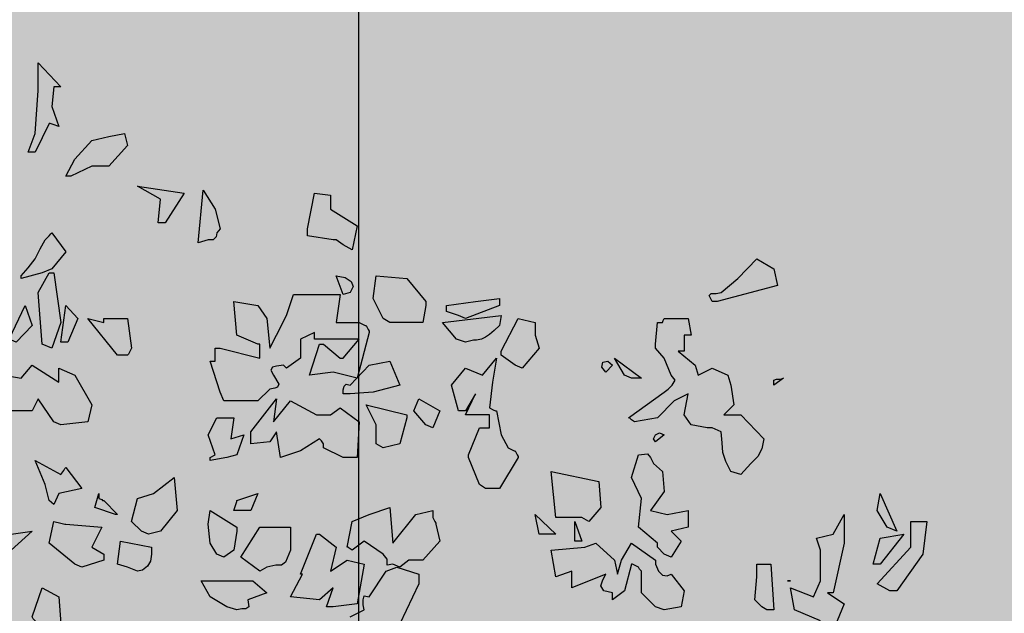
# Model space of a CAD drawing. Extents: x -26 to 269, y 145 to 268.
# Drawn here: x 49 to 50, y 211 to 212 of the extents above; entities that cross this region are included whole.
import ezdxf

# ---------------------------------------------------------------- set-up
doc = ezdxf.new("R2010")
doc.units = 0
doc.header["$MEASUREMENT"] = 0
doc.layers.add('progetto', color=1, linetype='Continuous')
doc.layers.add('PROGETTO_verde', color=73, linetype='Continuous', true_color=0x9ebd7a)
doc.layers.add('VERDE_prato', color=252, linetype='Continuous', lineweight=13, true_color=0x8aac80)

msp = doc.modelspace()

# ---------------------------------------------------------------- hatches: boundary and pattern name
at = {"layer": 'VERDE_prato', "linetype": 'Continuous'}
h = msp.add_hatch(color=256, dxfattribs=at)
h.dxf.hatch_style = 1
h.paths.add_polyline_path([(63.8572, 228.5995), (67.3572, 228.5995), (67.3572, 235.1395), (73.9126, 235.1395), (73.9126, 236.1395), (59.7326, 236.1395), (59.7326, 235.2395), (59.7326, 233.3833), (53.4551, 233.3833), (53.4551, 236.1395), (49.2298, 236.1395), (47.3572, 236.1395), (47.3572, 176.5595), (50.8572, 176.5595), (50.8572, 185.0315), (50.4227, 185.0315), (50.4227, 191.3315), (50.8572, 191.3315), (50.8572, 203.7595), (58.0526, 203.7595), (57.932, 205.4852), (68.6512, 206.2348), (71.1572, 206.41), (71.1572, 209.9995), (67.3572, 209.9995), (67.3572, 220.3995), (63.8572, 220.3995)])
h.paths.add_polyline_path([(49.2238, 181.6784), (50.4905, 181.6784), (50.4905, 182.2784), (49.2238, 182.2784)], flags=16)

# ---------------------------------------------------------------- linework, layer by layer
at = {"layer": 'progetto', "linetype": 'Continuous'}
msp.add_lwpolyline([(51.8312, 178.5067), (49.3078, 178.5067), (49.3078, 205.3716), (49.3078, 231.9807), (100.1229, 231.9807), (100.1229, 222.1249)], dxfattribs=at)
at = {"layer": 'PROGETTO_verde', "color": 84, "linetype": 'ByBlock'}
for points in [[(48.8521, 211.349), (48.8617, 211.3749), (48.8659, 211.4339), (48.8659, 211.4722), (48.8973, 211.4393), (48.8918, 211.4393), (48.8891, 211.4393), (48.8877, 211.4393), (48.8877, 211.4393), (48.885, 211.4119), (48.8946, 211.3845), (48.8864, 211.3873), (48.8823, 211.3886), (48.8809, 211.3886), (48.8809, 211.3886), (48.8617, 211.349), (48.8521, 211.349)], [(48.9042, 211.3161), (48.9165, 211.3394), (48.9398, 211.3654), (48.9631, 211.3708), (48.985, 211.3749), (48.9891, 211.3585), (48.9631, 211.3298), (48.9398, 211.3298), (48.911, 211.3161), (48.9042, 211.3161)], [(49.0315, 211.2517), (49.0343, 211.2846), (49.0028, 211.3024), (49.0672, 211.2928), (49.0411, 211.2517), (49.0315, 211.2517)], [(49.0863, 211.2243), (49.0932, 211.2969), (49.1096, 211.2709), (49.1165, 211.2435), (49.1123, 211.238), (49.111, 211.2326), (49.1069, 211.2284), (49.1, 211.2284), (49.0863, 211.2243)], [(49.2726, 211.2284), (49.237, 211.2339), (49.237, 211.2394), (49.237, 211.2421), (49.237, 211.2435), (49.237, 211.2435), (49.2466, 211.2928), (49.2685, 211.2901), (49.2685, 211.2709), (49.3054, 211.2476), (49.2986, 211.2147), (49.2862, 211.2216), (49.2767, 211.2284), (49.274, 211.2284), (49.2726, 211.2284), (49.2726, 211.2284)], [(48.8426, 211.1791), (48.8521, 211.1901), (48.8617, 211.2024), (48.8686, 211.2161), (48.8754, 211.2284), (48.8809, 211.2339), (48.8836, 211.2366), (48.885, 211.238), (48.885, 211.238), (48.9042, 211.212), (48.885, 211.1887), (48.8713, 211.1832), (48.8426, 211.175), (48.8426, 211.1791)], [(49.2726, 211.2284), (49.2726, 211.2284), (49.2726, 211.2284), (49.2726, 211.2284)], [(49.2726, 211.2284), (49.2726, 211.2284), (49.2726, 211.2284)], [(49.7944, 211.1435), (49.7902, 211.1517), (49.793, 211.1545), (49.7998, 211.1545), (49.8067, 211.1559), (49.8299, 211.175), (49.856, 211.2024), (49.8793, 211.1887), (49.8847, 211.1655), (49.8012, 211.1435), (49.7944, 211.1435)], [(48.8713, 211.0846), (48.8659, 211.1559), (48.8809, 211.1832), (48.885, 211.1832), (48.8864, 211.1832), (48.8877, 211.1832), (48.8877, 211.1832), (48.8973, 211.1147), (48.885, 211.0792), (48.8713, 211.0846)], [(49.2862, 211.1531), (49.2767, 211.1791), (49.289, 211.1764), (49.2972, 211.1709), (49.3, 211.1641), (49.2958, 211.1559), (49.2862, 211.1531), (49.2862, 211.1531)], [(49.3411, 211.1202), (49.3274, 211.1476), (49.3315, 211.1791), (49.3739, 211.175), (49.3999, 211.1435), (49.3999, 211.1408), (49.3999, 211.1394), (49.3999, 211.138), (49.3999, 211.138), (49.3958, 211.1147), (49.3506, 211.1147), (49.3411, 211.1202)], [(49.1685, 211.0846), (49.1398, 211.097), (49.1356, 211.1435), (49.1685, 211.138), (49.1808, 211.1202), (49.1849, 211.0792), (49.1945, 211.097), (49.2082, 211.1243), (49.2178, 211.1531), (49.2397, 211.1531), (49.2821, 211.1531), (49.2767, 211.1147), (49.3082, 211.1147), (49.3137, 211.112), (49.3164, 211.1106), (49.3178, 211.1106), (49.3178, 211.1106), (49.3205, 211.1052), (49.3219, 211.1025), (49.3219, 211.101), (49.3219, 211.101), (49.3054, 211.038), (49.2726, 211.0463), (49.2397, 211.0422), (49.2534, 211.0846), (49.2561, 211.0846), (49.2589, 211.0846), (49.2589, 211.0846), (49.2821, 211.0655), (49.2849, 211.0655), (49.2862, 211.0655), (49.2862, 211.0655), (49.3082, 211.0915), (49.2862, 211.0915), (49.2466, 211.0915), (49.2466, 211.097), (49.2466, 211.0997), (49.2466, 211.101), (49.2466, 211.101), (49.2274, 211.0915), (49.2274, 211.0655), (49.2082, 211.0518), (49.2055, 211.0545), (49.2041, 211.0559), (49.2041, 211.0559), (49.1945, 211.0545), (49.189, 211.0531), (49.1863, 211.049), (49.1904, 211.0422), (49.1973, 211.0299), (49.1959, 211.0258), (49.1918, 211.0244), (49.1849, 211.023), (49.1685, 211.0066), (49.1315, 211.0066), (49.1219, 211.0066), (49.1165, 211.0189), (49.1028, 211.0613), (49.1069, 211.0613), (49.1082, 211.0613), (49.1096, 211.0613), (49.1096, 211.0613), (49.1096, 211.0792), (49.1137, 211.0792), (49.1151, 211.0792), (49.1165, 211.0792), (49.1165, 211.0792), (49.1712, 211.0655), (49.1712, 211.0846), (49.1699, 211.0846), (49.1685, 211.0846), (49.1685, 211.0846)], [(49.2862, 211.1531), (49.2862, 211.1531), (49.2862, 211.1531), (49.2862, 211.1531), (49.2862, 211.1531), (49.2862, 211.1531)], [(49.2862, 211.1531), (49.2862, 211.1531), (49.2862, 211.1531)], [(48.8261, 211.0915), (48.848, 211.138), (48.8576, 211.1106), (48.8357, 211.0874), (48.8261, 211.0915), (48.8261, 211.0915)], [(48.8973, 211.0874), (48.9042, 211.138), (48.9206, 211.1202), (48.9069, 211.0874), (48.8973, 211.0874)], [(49.4451, 211.1243), (49.4287, 211.1298), (49.4287, 211.1339), (49.4287, 211.1367), (49.4287, 211.138), (49.4287, 211.138), (49.4684, 211.1435), (49.5013, 211.1476), (49.5013, 211.1422), (49.5013, 211.1394), (49.5013, 211.138), (49.5013, 211.138), (49.4547, 211.1202), (49.4451, 211.1243)], [(49.4424, 211.0915), (49.4232, 211.1147), (49.504, 211.1243), (49.5013, 211.1106), (49.4944, 211.1038), (49.4876, 211.0983), (49.4821, 211.0942), (49.4766, 211.0915), (49.4698, 211.0901), (49.4657, 211.0901), (49.4602, 211.0888), (49.4547, 211.0874), (49.4424, 211.0915)], [(48.9562, 211.1202), (48.9891, 211.1202), (48.9946, 211.0792), (48.9918, 211.0737), (48.9905, 211.0709), (48.9891, 211.0696), (48.9891, 211.0696), (48.9754, 211.0696), (48.9343, 211.1202), (48.9562, 211.1147), (48.9562, 211.1175), (48.9562, 211.1202), (48.9562, 211.1202)], [(49.504, 211.0751), (49.5273, 211.1202), (49.5506, 211.1147), (49.5506, 211.097), (49.556, 211.0792), (49.5328, 211.0518), (49.5232, 211.0559), (49.504, 211.0696), (49.504, 211.0723), (49.504, 211.0751), (49.504, 211.0751)], [(49.7163, 211.0846), (49.719, 211.1147), (49.7231, 211.1147), (49.7245, 211.1147), (49.7259, 211.1147), (49.7259, 211.1147), (49.7272, 211.1175), (49.7286, 211.1202), (49.7286, 211.1202), (49.7615, 211.1202), (49.7656, 211.097), (49.7601, 211.097), (49.7574, 211.097), (49.756, 211.097), (49.756, 211.097), (49.756, 211.0751), (49.7519, 211.0751), (49.7491, 211.0751), (49.7478, 211.0751), (49.7478, 211.0751), (49.7711, 211.0559), (49.7752, 211.0422), (49.7944, 211.0518), (49.8162, 211.0422), (49.8203, 211.0285), (49.8245, 211.0011), (49.8108, 210.9874), (49.834, 210.9874), (49.8656, 210.9545), (49.8628, 210.9408), (49.8573, 210.9299), (49.8478, 210.9203), (49.834, 210.9052), (49.8203, 210.9093), (49.8135, 210.923), (49.8094, 210.9354), (49.8081, 210.9491), (49.8067, 210.9641), (49.7944, 210.9696), (49.7902, 210.9696), (49.7889, 210.9696), (49.7875, 210.9696), (49.7875, 210.9696), (49.7656, 210.9737), (49.756, 210.9874), (49.7615, 211.0162), (49.7423, 211.0066), (49.719, 210.9833), (49.6875, 210.9778), (49.6834, 210.9805), (49.6807, 210.9833), (49.6793, 210.9833), (49.6793, 210.9833), (49.7286, 211.0189), (49.7341, 211.023), (49.7396, 211.0285), (49.7437, 211.0354), (49.7382, 211.0422), (49.7286, 211.0655), (49.7163, 211.0792), (49.7163, 211.0819), (49.7163, 211.0846), (49.7163, 211.0846)], [(49.1685, 211.0846), (49.1685, 211.0846), (49.1685, 211.0846), (49.1685, 211.0846)], [(48.8877, 210.9778), (48.8659, 211.0093), (48.8576, 210.9929), (48.8289, 210.9929), (48.8275, 210.9901), (48.8261, 210.9888), (48.8261, 210.9874), (48.8261, 210.9874), (48.8125, 211.0162), (48.8193, 211.0422), (48.8426, 211.038), (48.8576, 211.0559), (48.8946, 211.0326), (48.8946, 211.0518), (48.9165, 211.0422), (48.9398, 211.0011), (48.9343, 210.9778), (48.8973, 210.9737), (48.8877, 210.9778)], [(49.2041, 211.0559), (49.2041, 211.0559), (49.2041, 211.0559), (49.2041, 211.0559)], [(49.2862, 211.0162), (49.2862, 211.0217), (49.2876, 211.0271), (49.2904, 211.0299), (49.2958, 211.0285), (49.3219, 211.0559), (49.3506, 211.0613), (49.3643, 211.0285), (49.3274, 211.0189), (49.2958, 211.0162), (49.2862, 211.0162)], [(49.4588, 210.9326), (49.4739, 210.9696), (49.4876, 210.9696), (49.4876, 210.9874), (49.4547, 210.9874), (49.4684, 211.0162), (49.4547, 210.9929), (49.4492, 210.9929), (49.4465, 210.9929), (49.4451, 210.9929), (49.4451, 210.9929), (49.4355, 211.0285), (49.4547, 211.0518), (49.478, 211.0422), (49.4972, 211.0655), (49.4917, 211.0326), (49.4876, 210.997), (49.493, 210.9942), (49.4958, 210.9929), (49.4972, 210.9929), (49.4972, 210.9929), (49.504, 210.96), (49.5136, 210.9422), (49.5191, 210.9395), (49.5218, 210.9381), (49.5232, 210.9381), (49.5232, 210.9381), (49.5259, 210.9326), (49.5273, 210.9299), (49.5273, 210.9285), (49.5273, 210.9285), (49.5013, 210.8861), (49.4821, 210.8861), (49.4739, 210.8916), (49.4588, 210.9285), (49.4588, 210.9312), (49.4588, 210.9326), (49.4588, 210.9326)], [(49.6478, 211.0463), (49.6423, 211.0531), (49.6437, 211.06), (49.6506, 211.0613), (49.6574, 211.0559), (49.6478, 211.0463)], [(49.6738, 211.0422), (49.6601, 211.0655), (49.6971, 211.038), (49.6834, 211.038), (49.6738, 211.0422)], [(49.8793, 211.0285), (49.8793, 211.0354), (49.8833, 211.0367), (49.8888, 211.0367), (49.8929, 211.038), (49.8793, 211.0285)], [(49.2589, 210.9477), (49.2561, 210.9518), (49.2548, 210.9532), (49.2534, 210.9545), (49.2534, 210.9545), (49.2274, 210.9381), (49.2, 210.9285), (49.1945, 210.9641), (49.1849, 210.9504), (49.1589, 210.9477), (49.1589, 210.9641), (49.1945, 211.0093), (49.1904, 210.9778), (49.2137, 211.0066), (49.2493, 210.9874), (49.2685, 210.9874), (49.2821, 210.997), (49.3082, 210.9778), (49.3054, 210.9285), (49.2958, 210.9285), (49.2862, 210.9285), (49.2589, 210.9422), (49.2589, 210.945), (49.2589, 210.9477), (49.2589, 210.9477)], [(49.3999, 210.9737), (49.3835, 210.9929), (49.3904, 211.0093), (49.4191, 210.9929), (49.4095, 210.9696), (49.3999, 210.9737)], [(49.3315, 210.9477), (49.3315, 210.9737), (49.3178, 211.0011), (49.3739, 210.9874), (49.3739, 210.9846), (49.3739, 210.9833), (49.3739, 210.9833), (49.3643, 210.9477), (49.3411, 210.9422), (49.3315, 210.9477), (49.3315, 210.9477)], [(49.1028, 210.9285), (49.1096, 210.9326), (49.1, 210.96), (49.1123, 210.9833), (49.1356, 210.9833), (49.1315, 210.9545), (49.1493, 210.96), (49.1398, 210.9326), (49.126, 210.9285), (49.1028, 210.9244), (49.1028, 210.9285)], [(49.7163, 210.9504), (49.7135, 210.9545), (49.7163, 210.96), (49.7218, 210.9628), (49.7286, 210.96), (49.7163, 210.9504)], [(49.2589, 210.9477), (49.2589, 210.9477), (49.2589, 210.9477), (49.2589, 210.9477)], [(49.2589, 210.9477), (49.2589, 210.9477), (49.2589, 210.9477)], [(49.3315, 210.9477), (49.3315, 210.9477), (49.3315, 210.9477), (49.3315, 210.9477), (49.3315, 210.9477), (49.3315, 210.9477)], [(49.719, 210.8107), (49.693, 210.8327), (49.6971, 210.8724), (49.6834, 210.9011), (49.693, 210.9326), (49.7053, 210.934), (49.7094, 210.9285), (49.7135, 210.9203), (49.7259, 210.9093), (49.7286, 210.882), (49.7094, 210.8559), (49.7327, 210.8504), (49.7615, 210.8559), (49.7615, 210.8327), (49.7382, 210.8272), (49.7519, 210.8135), (49.7382, 210.7916), (49.7286, 210.7957), (49.719, 210.8053), (49.719, 210.808), (49.719, 210.8107), (49.719, 210.8107)], [(48.8809, 210.8696), (48.8754, 210.8916), (48.8617, 210.9244), (48.8973, 210.9052), (48.9014, 210.9107), (48.9028, 210.9134), (48.9042, 210.9148), (48.9042, 210.9148), (48.9261, 210.8861), (48.8946, 210.8792), (48.8877, 210.8641), (48.8809, 210.8696)], [(49.615, 210.8463), (49.5793, 210.8463), (49.5725, 210.9093), (49.6382, 210.8957), (49.641, 210.86), (49.6245, 210.8408), (49.615, 210.8463)], [(49.0083, 210.8272), (48.9946, 210.8408), (49.0028, 210.8724), (49.0247, 210.8792), (49.0535, 210.9011), (49.0576, 210.8559), (49.0343, 210.8272), (49.0178, 210.8231), (49.0083, 210.8272)], [(48.9727, 210.8504), (48.9439, 210.86), (48.9494, 210.8792), (48.9494, 210.8751), (48.9494, 210.8737), (48.9494, 210.8724), (48.9494, 210.8724), (48.9535, 210.871), (48.9548, 210.8696), (48.9562, 210.8696), (48.9562, 210.8696), (48.9754, 210.8504), (48.9727, 210.8504)], [(49.1493, 210.8559), (49.1356, 210.8559), (49.1384, 210.8641), (49.1398, 210.8683), (49.1398, 210.8696), (49.1398, 210.8696), (49.1685, 210.8792), (49.1589, 210.8559), (49.1493, 210.8559)], [(50.0354, 210.8327), (50.0217, 210.8559), (50.0258, 210.8792), (50.0491, 210.8272), (50.0354, 210.8327)], [(49.1123, 210.7957), (49.1028, 210.8107), (49.1, 210.8367), (49.1028, 210.8559), (49.1398, 210.8327), (49.1398, 210.8299), (49.1398, 210.8286), (49.1398, 210.8272), (49.1398, 210.8272), (49.1356, 210.8012), (49.1219, 210.7916), (49.1123, 210.7957)], [(49.3547, 210.782), (49.3466, 210.7806), (49.3466, 210.7847), (49.3466, 210.7888), (49.3411, 210.7957), (49.315, 210.8135), (49.2986, 210.8012), (49.2945, 210.8039), (49.2931, 210.8053), (49.2917, 210.8053), (49.2917, 210.8053), (49.2986, 210.8408), (49.3219, 210.8504), (49.3506, 210.86), (49.3547, 210.8107), (49.3862, 210.8504), (49.4095, 210.8559), (49.4095, 210.8504), (49.4095, 210.8477), (49.4095, 210.8463), (49.4095, 210.8463), (49.4123, 210.8408), (49.4137, 210.8381), (49.4137, 210.8367), (49.4137, 210.8367), (49.4191, 210.8135), (49.3958, 210.7874), (49.3767, 210.7874), (49.3643, 210.7779), (49.3547, 210.782)], [(48.9165, 210.782), (48.8809, 210.8107), (48.8877, 210.8408), (48.8973, 210.8381), (48.9028, 210.8367), (48.9042, 210.8367), (48.9042, 210.8367), (48.9535, 210.8327), (48.9398, 210.8053), (48.9562, 210.7957), (48.9562, 210.7916), (48.9562, 210.7888), (48.9562, 210.7874), (48.9562, 210.7874), (48.9261, 210.7779), (48.9165, 210.782), (48.9165, 210.782)], [(49.556, 210.8231), (49.5506, 210.8504), (49.5793, 210.8231), (49.5656, 210.8231), (49.556, 210.8231)], [(49.6054, 210.8135), (49.6054, 210.8408), (49.615, 210.8135), (49.6054, 210.8135)], [(49.9436, 210.7642), (49.9436, 210.8012), (49.9382, 210.8176), (49.9614, 210.8231), (49.9765, 210.8504), (49.9765, 210.8107), (49.9614, 210.7423), (49.9573, 210.7423), (49.9546, 210.7423), (49.9532, 210.7423), (49.9532, 210.7423), (49.9765, 210.7272), (49.9573, 210.6806)], [(50.0395, 210.745), (50.0217, 210.7546), (50.0683, 210.8053), (50.0683, 210.8408), (50.0901, 210.8408), (50.0846, 210.7957), (50.0491, 210.745), (50.0395, 210.745)], [(48.8193, 210.8012), (48.807, 210.8327), (48.8289, 210.8231), (48.8576, 210.8272), (48.8289, 210.8012), (48.8193, 210.8012)], [(49.1781, 210.8327), (49.2137, 210.8327), (49.2137, 210.8012), (49.2069, 210.7847), (49.2014, 210.7806), (49.1932, 210.7806), (49.1808, 210.7779), (49.1712, 210.7724), (49.1452, 210.7916), (49.1712, 210.8327), (49.1753, 210.8327), (49.1767, 210.8327), (49.1781, 210.8327)], [(48.9891, 210.7779), (48.9754, 210.782), (48.9795, 210.8135), (49.0219, 210.8053), (49.0219, 210.7998), (49.0219, 210.797), (49.0219, 210.7957), (49.0219, 210.7957), (49.0206, 210.7861), (49.0165, 210.7792), (49.0097, 210.7737), (49.0028, 210.7724), (48.9891, 210.7779)], [(49.2274, 210.7683), (49.2493, 210.8231), (49.252, 210.8231), (49.2534, 210.8231), (49.2534, 210.8231), (49.2767, 210.8053), (49.2685, 210.7724), (49.2917, 210.7874), (49.315, 210.782), (49.3054, 210.7272), (49.2726, 210.7231), (49.263, 210.7231), (49.2726, 210.7491), (49.2534, 210.7327), (49.2137, 210.7368), (49.2301, 210.7683), (49.2287, 210.7683), (49.2274, 210.7683), (49.2274, 210.7683)], [(50.0162, 210.782), (50.0258, 210.8176), (50.0587, 210.8231), (50.0258, 210.782), (50.0162, 210.782)], [(49.693, 210.7779), (49.6875, 210.7806), (49.6848, 210.782), (49.6834, 210.782), (49.6834, 210.782), (49.6738, 210.745), (49.6574, 210.7327), (49.6574, 210.7382), (49.6574, 210.7409), (49.6574, 210.7423), (49.6574, 210.7423), (49.6451, 210.745), (49.641, 210.7519), (49.6437, 210.7601), (49.6478, 210.7683), (49.6013, 210.7491), (49.6013, 210.7724), (49.5793, 210.7642), (49.5725, 210.8012), (49.619, 210.8053), (49.6341, 210.8107), (49.6601, 210.7874), (49.6643, 210.7683), (49.6697, 210.7874), (49.6834, 210.8107), (49.7163, 210.7874), (49.7163, 210.7847), (49.7163, 210.7833), (49.7163, 210.782), (49.7163, 210.782), (49.7204, 210.7724), (49.7259, 210.7669), (49.7327, 210.7656), (49.7382, 210.7683), (49.756, 210.745), (49.7519, 210.7231), (49.7286, 210.719), (49.7163, 210.7231), (49.6971, 210.7423), (49.6971, 210.7724), (49.6944, 210.7751), (49.693, 210.7779), (49.693, 210.7779)], [(49.719, 210.8107), (49.719, 210.8107), (49.719, 210.8107), (49.719, 210.8107)], [(49.719, 210.8107), (49.719, 210.8107), (49.719, 210.8107)], [(48.9165, 210.782), (48.9165, 210.782), (48.9165, 210.782), (48.9165, 210.782), (48.9165, 210.782), (48.9165, 210.782)], [(48.9165, 210.782), (48.9165, 210.782), (48.9165, 210.782)], [(49.2958, 210.7094), (49.315, 210.719), (49.3137, 210.7258), (49.3137, 210.7327), (49.315, 210.7382), (49.3219, 210.7368), (49.3452, 210.7724), (49.3602, 210.7779), (49.3904, 210.7683), (49.3904, 210.7546), (49.3643, 210.6998)], [(49.693, 210.7779), (49.693, 210.7779), (49.693, 210.7779), (49.693, 210.7779)], [(49.693, 210.7779), (49.693, 210.7779), (49.693, 210.7779)], [(49.8628, 210.7231), (49.8573, 210.7286), (49.8546, 210.7313), (49.8532, 210.7327), (49.8532, 210.7327), (49.856, 210.7642), (49.856, 210.782), (49.8752, 210.782), (49.8793, 210.719), (49.8697, 210.719), (49.8628, 210.7231), (49.8628, 210.7231)], [(49.126, 210.7231), (49.1028, 210.7368), (49.0904, 210.7587), (49.1616, 210.7587), (49.1808, 210.7423), (49.1548, 210.7327), (49.1562, 210.7231), (49.152, 210.7203), (49.1466, 210.7203), (49.1398, 210.719), (49.126, 210.7231)], [(49.8984, 210.7587), (49.9025, 210.7587), (49.8984, 210.7587)], [(49.9436, 210.7039), (49.908, 210.719), (49.9025, 210.7491), (49.934, 210.7368), (49.9436, 210.7587), (49.9436, 210.7615), (49.9436, 210.7642)], [(49.9436, 210.7642), (49.9436, 210.7642), (49.9436, 210.7642), (49.9436, 210.7642), (49.9436, 210.7642)], [(49.9436, 210.7642), (49.9436, 210.7642), (49.9436, 210.7642)], [(48.8576, 210.7094), (48.8713, 210.7491), (48.8946, 210.7368), (48.8973, 210.6998), (48.9042, 210.6944), (48.911, 210.6861), (48.911, 210.6779), (48.9042, 210.6765), (48.8877, 210.6806), (48.8754, 210.6902), (48.8617, 210.7039), (48.859, 210.7066), (48.8576, 210.7094), (48.8576, 210.7094)], [(49.8628, 210.7231), (49.8628, 210.7231), (49.8628, 210.7231), (49.8628, 210.7231), (49.8628, 210.7231), (49.8628, 210.7231)], [(49.8628, 210.7231), (49.8628, 210.7231), (49.8628, 210.7231)]]:
    msp.add_lwpolyline(points, dxfattribs=at)

doc.saveas('drawing.dxf')
